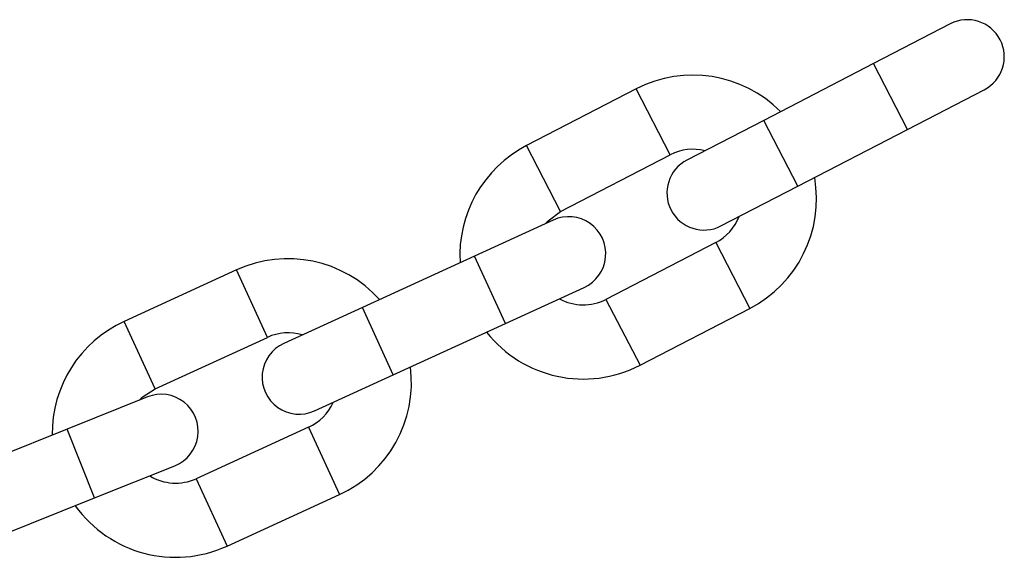
# Model space of a CAD drawing. Units: millimetres. Extents: x 0 to 42, y 0 to 29.8.
# Drawn here: x 20.5 to 20.7, y 9.4 to 9.5 of the extents above; entities that cross this region are included whole.
import ezdxf

# ---------------------------------------------------------------- set-up
doc = ezdxf.new("R2010")
doc.units = ezdxf.units.MM

msp = doc.modelspace()

# ---------------------------------------------------------------- linework, layer by layer
at = {"color": 7, "linetype": 'Continuous', "lineweight": 25}
for p, q in [((20.65126483719436, 9.491481325646024), (20.63882891253813, 9.485051101859513)), ((20.63882891253813, 9.485051101859513), (20.62106330588637, 9.475865067878782)), ((20.60042059677846, 9.480952165350425), (20.58265499012671, 9.471766131369694)), ((20.64434053292657, 9.474391737868459), (20.6567764575828, 9.480821961654971)), ((20.62106330588637, 9.475865067878782), (20.60862738123015, 9.46943484409227)), ((20.62657492627481, 9.46520570388773), (20.64434053292657, 9.474391737868459)), ((20.58816661051514, 9.461106767378642), (20.6059322171669, 9.470292801359372)), ((20.61413900161859, 9.458775480101218), (20.62657492627481, 9.46520570388773)), ((20.58697633244904, 9.459731837011883), (20.57424621906847, 9.453905670749426)), ((20.61328104435148, 9.45608031603797), (20.59551543769973, 9.446894282057238)), ((20.57424621906847, 9.453905670749426), (20.55606034281051, 9.445582576088777)), ((20.53568547554169, 9.451654213740827), (20.51749959928373, 9.443331119080177)), ((20.57924007586486, 9.442994144994652), (20.59197018924543, 9.448820311257107)), ((20.55606034281051, 9.445582576088777), (20.54333022942994, 9.439756409826321)), ((20.60102705808817, 9.436234918066186), (20.61879266473992, 9.445420952046916)), ((20.5610541996069, 9.434671050334002), (20.57924007586486, 9.442994144994652)), ((20.52249345608012, 9.4324195933254), (20.54067933233808, 9.440742687986052)), ((20.54832408622633, 9.428844884071545), (20.5610541996069, 9.434671050334002)), ((20.52123858216848, 9.431103353661065), (20.5082436004048, 9.425894663906282)), ((20.5082436004048, 9.425894663906282), (20.4896793407424, 9.418453678542308)), ((20.5473378080666, 9.426193986979683), (20.52915193180864, 9.417870892319034)), ((20.51270819162319, 9.41475610810884), (20.52570317338687, 9.419964797863624)), ((20.49414393196078, 9.407315122744867), (20.51270819162319, 9.41475610810884)), ((20.53414578860503, 9.406959366564257), (20.55233166486299, 9.415282461224908))]:
    msp.add_line(p, q, dxfattribs=at)
at = {"color": 8, "linetype": 'Continuous', "lineweight": 25}
for p, q in [((20.64434053292657, 9.474391737868459), (20.63882891253813, 9.485051101859513)), ((20.6059322171669, 9.470292801359372), (20.60042059677846, 9.480952165350425)), ((20.62657492627481, 9.46520570388773), (20.62106330588637, 9.475865067878782)), ((20.58816661051514, 9.461106767378642), (20.58265499012671, 9.471766131369694)), ((20.61328104435148, 9.45608031603797), (20.61879266473992, 9.445420952046916)), ((20.57924007586486, 9.442994144994652), (20.57424621906847, 9.453905670749426)), ((20.54067933233808, 9.440742687986052), (20.53568547554169, 9.451654213740827)), ((20.59551543769973, 9.446894282057238), (20.60102705808817, 9.436234918066186)), ((20.5610541996069, 9.434671050334002), (20.55606034281051, 9.445582576088777)), ((20.52249345608012, 9.4324195933254), (20.51749959928373, 9.443331119080177)), ((20.51270819162319, 9.41475610810884), (20.5082436004048, 9.425894663906282)), ((20.5473378080666, 9.426193986979683), (20.55233166486299, 9.415282461224908)), ((20.52915193180864, 9.417870892319034), (20.53414578860503, 9.406959366564257))]:
    msp.add_line(p, q, dxfattribs=at)
at = {"color": 7, "linetype": 'Continuous', "lineweight": 25, "flags": 128}
for points in [[(20.58572727566518, 9.459160183619924), (20.58615049936861, 9.459623506862396), (20.58816661051514, 9.461106767378642)], [(20.51996353695538, 9.430592285999783), (20.52040850265075, 9.431034770191712), (20.52249345608012, 9.4324195933254)]]:
    msp.add_lwpolyline(points, dxfattribs=at)
at = {"color": 7, "linetype": 'Continuous', "lineweight": 25}
for centre, radius, start, end in [((20.65402064738858, 9.486151643650498), 0.006000000000000338, 297.3420565929433, 117.3420565929424), ((20.60960663075919, 9.463186558698672), 0.02000000000000008, 44.79965971666069, 117.342056592944), ((20.59184102410744, 9.454000524717939), 0.02000000000000379, 117.3420565929417, 183.3815478605906), ((20.60960663075919, 9.463186558698672), 0.0079999999999994, 75.93243448366292, 117.3420565929463), ((20.61138319142437, 9.464105162096745), 0.006000000000000338, 117.3420565929502, 297.3420565929433), ((20.60960663075919, 9.463186558698672), 0.02000000000000002, 297.3420565929334, 9.88445346921229), ((20.58947326084724, 9.454276074134494), 0.006000000000002248, 294.5920565929035, 114.5920565929573), ((20.60960663075919, 9.463186558698672), 0.008000000000000977, 297.3420565929413, 338.7516787021964), ((20.54400857020234, 9.433468337482868), 0.02000000000000229, 42.04965971665482, 114.5920565929351), ((20.59184102410744, 9.454000524717939), 0.0079999999999994, 241.1411318351637, 297.3420565929472), ((20.52582269394438, 9.425145242822216), 0.02000000000000037, 114.592056592933, 180.6315478605964), ((20.54400857020234, 9.433468337482868), 0.008000000000000528, 73.18243448365078, 114.5920565929145), ((20.59184102410744, 9.454000524717939), 0.02000000000000084, 218.3726455525006, 297.3420565929358), ((20.54582715782814, 9.434300646948932), 0.006000000000000769, 114.5920565929264, 294.5920565929343), ((20.54400857020234, 9.433468337482868), 0.0200000000000013, 294.5920565929452, 7.134453469214087), ((20.52347087777768, 9.425534075762345), 0.005999999999999969, 291.8420565929152, 111.8420565929459), ((20.54400857020234, 9.433468337482868), 0.008000000000003551, 294.5920565929385, 336.0016787022287), ((20.52582269394438, 9.425145242822216), 0.00799999999999915, 238.3911318351871, 294.5920565929438), ((20.52582269394438, 9.425145242822216), 0.02000000000000023, 215.6226455525121, 294.5920565929452)]:
    msp.add_arc(centre, radius, start, end, dxfattribs=at)

doc.saveas('drawing.dxf')
